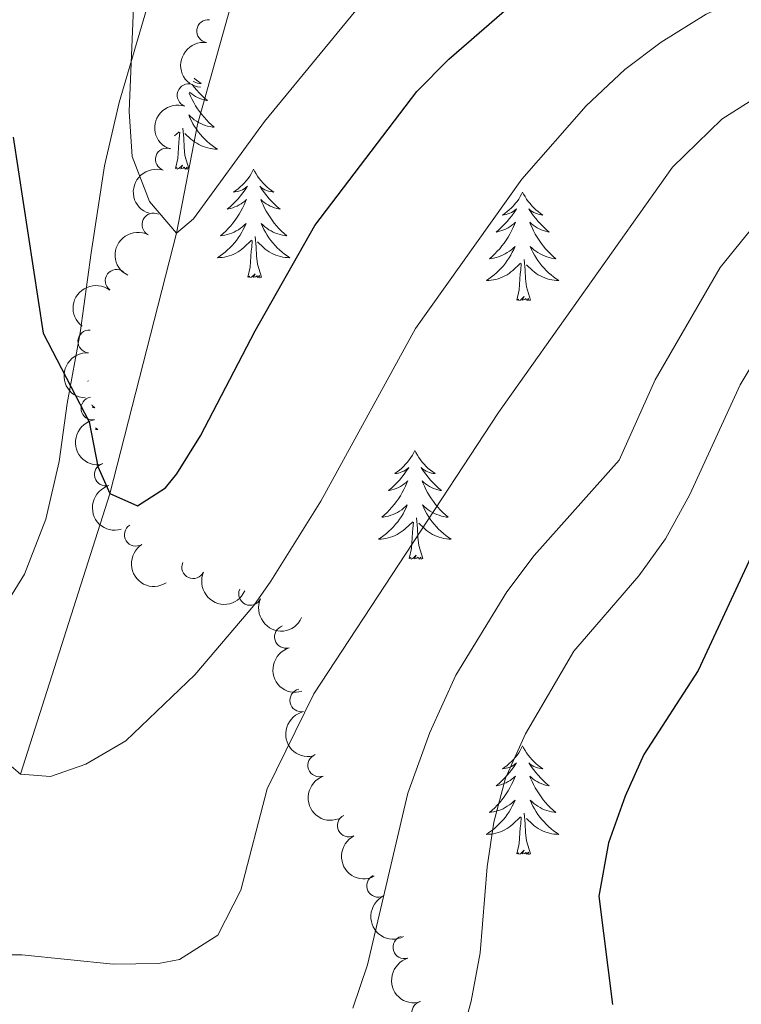
# Model space of a CAD drawing. Units: metres. Extents: x 635459 to 639971, y 653207 to 656263.
# Drawn here: x 636566 to 636645, y 654119 to 654227 of the extents above; entities that cross this region are included whole.
import ezdxf

# ---------------------------------------------------------------- set-up
doc = ezdxf.new("R2010")
doc.units = ezdxf.units.M
doc.header["$MEASUREMENT"] = 0
doc.linetypes.add('DGN Style 3', pattern=[78.21618, 55.8687, -22.34748])
for name, color, linetype, lineweight in [('Carátula', 7, 'Continuous', 5), ('Elementos auxiliares', 7, 'Continuous', 5), ('Entidades rústicas y varios', 7, 'Continuous', 5), ('Hidrografía', 7, 'Continuous', 5), ('Relieve y altimetría', 7, 'Continuous', 5), ('Viales y ferrocarril', 7, 'Continuous', 5)]:
    doc.layers.add(name, color=color, linetype=linetype, lineweight=lineweight)

msp = doc.modelspace()

# ---------------------------------------------------------------- linework, layer by layer
at = {"layer": 'Carátula', "color": 7, "linetype": 'Continuous', "lineweight": 5}
msp.add_3dface([(635516.408, 653207.1599999999), (639970.5590000001, 653293.858), (639912.76, 656263.307), (635458.608, 656176.608)], dxfattribs=at)
at = {"layer": 'Elementos auxiliares', "color": 250, "linetype": 'Continuous', "lineweight": 5}
msp.add_3dface([(636368.44, 653617.77), (636323.8999999999, 655930.8999999999), (639772.6300000001, 655998.0900000001), (639818.29, 653684.9199999999)], dxfattribs=at)
at = {"layer": 'Entidades rústicas y varios', "color": 92, "linetype": 'Continuous', "lineweight": 5, "flags": 128}
for points in [[(636585.0190000001, 654219.906), (636585.2490000001, 654219.612), (636585.517, 654219.2960000001), (636585.797, 654218.9909999999), (636586.0889999999, 654218.6969999999), (636586.392, 654218.4140000001), (636586.7050000001, 654218.1429999999), (636586.581, 654218.166), (636586.335, 654218.2239999999), (636586.0930000001, 654218.297), (636585.8570000001, 654218.385), (636585.6259999999, 654218.4880000001), (636585.4029999999, 654218.6059999999), (636585.1869999999, 654218.737), (636584.98, 654218.882), (636584.783, 654219.0390000001), (636584.7309999999, 654219.0860000001)], [(636585.26, 654220.5959999999), (636585.273, 654220.584), (636585.513, 654220.381), (636585.764, 654220.19), (636586.024, 654220.0120000001), (636585.825, 654220.0349999999), (636585.622, 654220.0730000001), (636585.423, 654220.128), (636585.2280000001, 654220.1969999999), (636585.135, 654220.2390000001)], [(636584.6910000001, 654218.9709999999), (636584.8400000001, 654218.6259999999), (636585.0109999999, 654218.2720000001), (636585.196, 654217.925), (636585.396, 654217.585), (636585.608, 654217.254), (636585.835, 654216.932), (636586.074, 654216.6200000001), (636586.325, 654216.317), (636586.5889999999, 654216.0249999999), (636586.8640000001, 654215.744), (636587.1510000001, 654215.4739999999), (636587.4480000001, 654215.216), (636587.2520000001, 654215.2409999999), (636586.9850000001, 654215.288), (636586.7220000001, 654215.351), (636586.463, 654215.4299999999), (636586.2080000001, 654215.524), (636585.96, 654215.632), (636585.719, 654215.7550000001), (636585.4850000001, 654215.8929999999), (636585.26, 654216.0430000001), (636585.044, 654216.2069999999), (636584.838, 654216.3829999999), (636584.6429999999, 654216.571), (636584.784, 654216.244), (636584.939, 654215.923), (636585.108, 654215.6089999999), (636585.291, 654215.304), (636585.4880000001, 654215.007), (636585.6980000001, 654214.719), (636585.9210000001, 654214.4410000001), (636586.156, 654214.173), (636586.402, 654213.915), (636586.6599999999, 654213.6699999999), (636586.929, 654213.436), (636587.2080000001, 654213.2139999999), (636587.497, 654213.0050000001), (636587.787, 654212.814), (636587.5220000001, 654212.8230000001), (636587.2590000001, 654212.848), (636586.997, 654212.889), (636586.7380000001, 654212.946), (636586.483, 654213.0179999999), (636586.233, 654213.105), (636585.9890000001, 654213.2080000001), (636585.7509999999, 654213.324), (636585.521, 654213.4550000001), (636585.2990000001, 654213.6000000001), (636585.0860000001, 654213.7579999999), (636584.8829999999, 654213.9280000001), (636584.2250000001, 654214.548)], [(636583.102, 654214.277), (636583.5789999999, 654214.727)], [(636583.1880000001, 654210.6780000001), (636583.433, 654211.7960000001), (636583.5460000001, 654213.538), (636583.594, 654213.9709999999), (636583.6570000001, 654214.6939999999)], [(636584.658, 654210.6780000001), (636584.229, 654212.118), (636584.138, 654213.0220000001), (636584.092, 654213.9709999999), (636583.99, 654215.135)], [(636584.658, 654210.6780000001), (636584.4839999999, 654210.6100000001), (636584.4650000001, 654210.8489999999), (636584.2749999999, 654210.6270000001), (636584.1540000001, 654210.8300000001), (636584.033, 654210.7220000001), (636583.763, 654210.6680000001), (636583.959, 654211.061), (636583.574, 654210.6810000001), (636583.3859999999, 654210.6270000001), (636583.345, 654210.7890000001), (636583.1880000001, 654210.6780000001)], [(636591.767, 654210.6100000001), (636591.656, 654210.3910000001), (636591.5009999999, 654210.1159999999), (636591.3330000001, 654209.8500000001), (636591.1510000001, 654209.5930000001), (636590.9569999999, 654209.345), (636590.75, 654209.1070000001), (636590.531, 654208.881), (636590.301, 654208.665), (636590.061, 654208.462), (636589.81, 654208.271), (636589.55, 654208.0930000001), (636589.7490000001, 654208.1159999999), (636589.952, 654208.1540000001), (636590.1510000001, 654208.209), (636590.3459999999, 654208.2779999999), (636590.5349999999, 654208.3630000001), (636590.716, 654208.462), (636590.8899999999, 654208.574), (636591.095, 654208.7649999999), (636591.054, 654208.7), (636590.824, 654208.355), (636590.581, 654208.0190000001), (636590.325, 654207.693), (636590.057, 654207.3770000001), (636589.777, 654207.0719999999), (636589.4850000001, 654206.7779999999), (636589.182, 654206.4950000001), (636588.869, 654206.2239999999), (636588.993, 654206.247), (636589.2390000001, 654206.3049999999), (636589.4809999999, 654206.378), (636589.717, 654206.466), (636589.9480000001, 654206.5689999999), (636590.1710000001, 654206.6869999999), (636590.3870000001, 654206.818), (636590.594, 654206.963), (636590.791, 654207.1200000001), (636590.9780000001, 654207.29), (636590.8899999999, 654207.068), (636590.7339999999, 654206.7069999999), (636590.5630000001, 654206.3530000001), (636590.378, 654206.006), (636590.1780000001, 654205.666), (636589.966, 654205.335), (636589.7390000001, 654205.013), (636589.5, 654204.7010000001), (636589.2490000001, 654204.398), (636588.9850000001, 654204.1059999999), (636588.71, 654203.825), (636588.423, 654203.5549999999), (636588.1259999999, 654203.297), (636588.3219999999, 654203.3219999999), (636588.5889999999, 654203.369), (636588.852, 654203.432), (636589.111, 654203.5109999999), (636589.3659999999, 654203.605), (636589.6140000001, 654203.713), (636589.855, 654203.8360000001), (636590.0889999999, 654203.9739999999), (636590.314, 654204.1240000001), (636590.53, 654204.288), (636590.736, 654204.4639999999), (636590.9310000001, 654204.652), (636590.79, 654204.325), (636590.635, 654204.004), (636590.466, 654203.69), (636590.283, 654203.385), (636590.0860000001, 654203.088), (636589.8759999999, 654202.8), (636589.6529999999, 654202.5220000001), (636589.4180000001, 654202.254), (636589.172, 654201.996), (636588.9140000001, 654201.7509999999), (636588.645, 654201.517), (636588.3659999999, 654201.2949999999), (636588.077, 654201.0860000001), (636587.787, 654200.895), (636588.0519999999, 654200.9040000001), (636588.315, 654200.929), (636588.577, 654200.97), (636588.8360000001, 654201.027), (636589.091, 654201.0989999999), (636589.341, 654201.186), (636589.585, 654201.2890000001), (636589.8230000001, 654201.405), (636590.0530000001, 654201.5360000001), (636590.2749999999, 654201.6810000001), (636590.4880000001, 654201.8389999999), (636590.6910000001, 654202.0090000001), (636591.5390000001, 654202.808)], [(636591.767, 654210.6100000001), (636591.878, 654210.3910000001), (636592.033, 654210.1159999999), (636592.2010000001, 654209.8500000001), (636592.3829999999, 654209.5930000001), (636592.577, 654209.345), (636592.784, 654209.1070000001), (636593.003, 654208.881), (636593.233, 654208.665), (636593.473, 654208.462), (636593.7239999999, 654208.271), (636593.9839999999, 654208.0930000001), (636593.7849999999, 654208.1159999999), (636593.5819999999, 654208.1540000001), (636593.3829999999, 654208.209), (636593.1880000001, 654208.2779999999), (636592.9990000001, 654208.3630000001), (636592.818, 654208.462), (636592.6440000001, 654208.574), (636592.439, 654208.7649999999), (636592.48, 654208.7), (636592.71, 654208.355), (636592.953, 654208.0190000001), (636593.209, 654207.693), (636593.477, 654207.3770000001), (636593.757, 654207.0719999999), (636594.0490000001, 654206.7779999999), (636594.352, 654206.4950000001), (636594.665, 654206.2239999999), (636594.541, 654206.247), (636594.2949999999, 654206.3049999999), (636594.0530000001, 654206.378), (636593.817, 654206.466), (636593.5860000001, 654206.5689999999), (636593.3630000001, 654206.6869999999), (636593.1470000001, 654206.818), (636592.94, 654206.963), (636592.743, 654207.1200000001), (636592.5560000001, 654207.29), (636592.6440000001, 654207.068), (636592.8, 654206.7069999999), (636592.9709999999, 654206.3530000001), (636593.156, 654206.006), (636593.3559999999, 654205.666), (636593.568, 654205.335), (636593.7949999999, 654205.013), (636594.034, 654204.7010000001), (636594.2849999999, 654204.398), (636594.5490000001, 654204.1059999999), (636594.824, 654203.825), (636595.111, 654203.5549999999), (636595.408, 654203.297), (636595.212, 654203.3219999999), (636594.9450000001, 654203.369), (636594.682, 654203.432), (636594.423, 654203.5109999999), (636594.1680000001, 654203.605), (636593.9199999999, 654203.713), (636593.679, 654203.8360000001), (636593.4450000001, 654203.9739999999), (636593.22, 654204.1240000001), (636593.004, 654204.288), (636592.798, 654204.4639999999), (636592.6030000001, 654204.652), (636592.744, 654204.325), (636592.899, 654204.004), (636593.068, 654203.69), (636593.2509999999, 654203.385), (636593.4480000001, 654203.088), (636593.658, 654202.8), (636593.881, 654202.5220000001), (636594.1159999999, 654202.254), (636594.362, 654201.996), (636594.6200000001, 654201.7509999999), (636594.889, 654201.517), (636595.1680000001, 654201.2949999999), (636595.4569999999, 654201.0860000001), (636595.747, 654200.895), (636595.4820000001, 654200.9040000001), (636595.219, 654200.929), (636594.9569999999, 654200.97), (636594.6980000001, 654201.027), (636594.443, 654201.0989999999), (636594.193, 654201.186), (636593.949, 654201.2890000001), (636593.7110000001, 654201.405), (636593.4809999999, 654201.5360000001), (636593.2590000001, 654201.6810000001), (636593.0460000001, 654201.8389999999), (636592.8430000001, 654202.0090000001), (636592.185, 654202.629)], [(636621.2820000001, 654208.102), (636621.1710000001, 654207.8829999999), (636621.0160000001, 654207.608), (636620.848, 654207.342), (636620.666, 654207.085), (636620.4720000001, 654206.837), (636620.2649999999, 654206.5989999999), (636620.0460000001, 654206.3729999999), (636619.8160000001, 654206.1570000001), (636619.5760000001, 654205.9539999999), (636619.325, 654205.763), (636619.065, 654205.585), (636619.264, 654205.608), (636619.467, 654205.646), (636619.666, 654205.7010000001), (636619.861, 654205.77), (636620.05, 654205.855), (636620.2309999999, 654205.9539999999), (636620.405, 654206.0660000001), (636620.6100000001, 654206.257), (636620.5689999999, 654206.192), (636620.3389999999, 654205.8470000001), (636620.0959999999, 654205.5109999999), (636619.8400000001, 654205.185), (636619.5719999999, 654204.869), (636619.2919999999, 654204.564), (636619, 654204.27), (636618.6969999999, 654203.987), (636618.3840000001, 654203.716), (636618.5079999999, 654203.7390000001), (636618.754, 654203.797), (636618.996, 654203.8700000001), (636619.2320000001, 654203.9580000001), (636619.463, 654204.061), (636619.686, 654204.179), (636619.902, 654204.31), (636620.1089999999, 654204.4550000001), (636620.3060000001, 654204.612), (636620.493, 654204.7820000001), (636620.405, 654204.56), (636620.2490000001, 654204.199), (636620.078, 654203.845), (636619.8929999999, 654203.4979999999), (636619.693, 654203.158), (636619.4809999999, 654202.827), (636619.254, 654202.5050000001), (636619.0149999999, 654202.193), (636618.764, 654201.8899999999), (636618.5, 654201.598), (636618.2250000001, 654201.317), (636617.9380000001, 654201.047), (636617.6410000001, 654200.7890000001), (636617.837, 654200.814), (636618.104, 654200.861), (636618.3670000001, 654200.9240000001), (636618.6259999999, 654201.003), (636618.881, 654201.0970000001), (636619.129, 654201.2050000001), (636619.3700000001, 654201.328), (636619.604, 654201.466), (636619.8289999999, 654201.6159999999), (636620.0449999999, 654201.78), (636620.2509999999, 654201.956), (636620.446, 654202.1440000001), (636620.3049999999, 654201.817), (636620.1499999999, 654201.496), (636619.9809999999, 654201.182), (636619.798, 654200.8770000001), (636619.601, 654200.5800000001), (636619.3910000001, 654200.2919999999), (636619.1680000001, 654200.014), (636618.933, 654199.746), (636618.6869999999, 654199.4880000001), (636618.429, 654199.243), (636618.1599999999, 654199.0090000001), (636617.881, 654198.787), (636617.592, 654198.578), (636617.3019999999, 654198.3870000001), (636617.567, 654198.396), (636617.8300000001, 654198.4210000001), (636618.092, 654198.462), (636618.351, 654198.5190000001), (636618.6059999999, 654198.591), (636618.8559999999, 654198.6780000001), (636619.1000000001, 654198.781), (636619.338, 654198.8970000001), (636619.568, 654199.0279999999), (636619.79, 654199.173), (636620.003, 654199.331), (636620.206, 654199.5009999999), (636621.054, 654200.3)], [(636621.2820000001, 654208.102), (636621.3929999999, 654207.8829999999), (636621.548, 654207.608), (636621.716, 654207.342), (636621.898, 654207.085), (636622.092, 654206.837), (636622.2990000001, 654206.5989999999), (636622.5179999999, 654206.3729999999), (636622.7479999999, 654206.1570000001), (636622.9880000001, 654205.9539999999), (636623.2390000001, 654205.763), (636623.4990000001, 654205.585), (636623.3, 654205.608), (636623.0970000001, 654205.646), (636622.898, 654205.7010000001), (636622.703, 654205.77), (636622.514, 654205.855), (636622.3330000001, 654205.9539999999), (636622.159, 654206.0660000001), (636621.9539999999, 654206.257), (636621.9950000001, 654206.192), (636622.2250000001, 654205.8470000001), (636622.4680000001, 654205.5109999999), (636622.7239999999, 654205.185), (636622.9920000001, 654204.869), (636623.2720000001, 654204.564), (636623.564, 654204.27), (636623.8670000001, 654203.987), (636624.1799999999, 654203.716), (636624.0560000001, 654203.7390000001), (636623.81, 654203.797), (636623.568, 654203.8700000001), (636623.3319999999, 654203.9580000001), (636623.101, 654204.061), (636622.878, 654204.179), (636622.662, 654204.31), (636622.4550000001, 654204.4550000001), (636622.2579999999, 654204.612), (636622.071, 654204.7820000001), (636622.159, 654204.56), (636622.315, 654204.199), (636622.486, 654203.845), (636622.6710000001, 654203.4979999999), (636622.871, 654203.158), (636623.0830000001, 654202.827), (636623.31, 654202.5050000001), (636623.5490000001, 654202.193), (636623.8, 654201.8899999999), (636624.064, 654201.598), (636624.3389999999, 654201.317), (636624.6259999999, 654201.047), (636624.923, 654200.7890000001), (636624.727, 654200.814), (636624.46, 654200.861), (636624.1969999999, 654200.9240000001), (636623.9380000001, 654201.003), (636623.683, 654201.0970000001), (636623.435, 654201.2050000001), (636623.1939999999, 654201.328), (636622.96, 654201.466), (636622.7350000001, 654201.6159999999), (636622.5190000001, 654201.78), (636622.3130000001, 654201.956), (636622.118, 654202.1440000001), (636622.2590000001, 654201.817), (636622.4140000001, 654201.496), (636622.5830000001, 654201.182), (636622.7660000001, 654200.8770000001), (636622.963, 654200.5800000001), (636623.173, 654200.2919999999), (636623.396, 654200.014), (636623.631, 654199.746), (636623.8770000001, 654199.4880000001), (636624.135, 654199.243), (636624.4040000001, 654199.0090000001), (636624.683, 654198.787), (636624.9720000001, 654198.578), (636625.2620000001, 654198.3870000001), (636624.997, 654198.396), (636624.7339999999, 654198.4210000001), (636624.4720000001, 654198.462), (636624.213, 654198.5190000001), (636623.9580000001, 654198.591), (636623.7080000001, 654198.6780000001), (636623.4639999999, 654198.781), (636623.226, 654198.8970000001), (636622.996, 654199.0279999999), (636622.774, 654199.173), (636622.561, 654199.331), (636622.358, 654199.5009999999), (636621.7, 654200.121)], [(636591.148, 654198.7590000001), (636591.3929999999, 654199.8770000001), (636591.506, 654201.619), (636591.554, 654202.0519999999), (636591.6170000001, 654202.7749999999)], [(636592.618, 654198.7590000001), (636592.189, 654200.199), (636592.098, 654201.1030000001), (636592.0519999999, 654202.0519999999), (636591.95, 654203.216)], [(636620.663, 654196.2509999999), (636620.908, 654197.369), (636621.021, 654199.111), (636621.0689999999, 654199.544), (636621.132, 654200.267)], [(636622.1329999999, 654196.2509999999), (636621.7039999999, 654197.6910000001), (636621.6130000001, 654198.595), (636621.567, 654199.544), (636621.4650000001, 654200.7080000001)], [(636592.618, 654198.7590000001), (636592.4439999999, 654198.6910000001), (636592.425, 654198.9299999999), (636592.2350000001, 654198.7080000001), (636592.1140000001, 654198.9110000001), (636591.993, 654198.8030000001), (636591.723, 654198.7490000001), (636591.919, 654199.142), (636591.534, 654198.7620000001), (636591.3459999999, 654198.7080000001), (636591.3049999999, 654198.8700000001), (636591.148, 654198.7590000001)], [(636622.1329999999, 654196.2509999999), (636621.959, 654196.183), (636621.94, 654196.422), (636621.75, 654196.2), (636621.629, 654196.4029999999), (636621.5079999999, 654196.2949999999), (636621.2380000001, 654196.2409999999), (636621.4340000001, 654196.6340000001), (636621.0490000001, 654196.254), (636620.861, 654196.2), (636620.8200000001, 654196.362), (636620.663, 654196.2509999999)], [(636573.5700000001, 654187.3800000001), (636573.5970000001, 654187.3559999999), (636573.5730000001, 654187.3600000001)], [(636573.9979999999, 654184.729), (636574.0430000001, 654184.6869999999), (636574.3400000001, 654184.429), (636574.1440000001, 654184.4539999999), (636574.04, 654184.4720000001)], [(636574.406, 654182.2069999999), (636574.679, 654182.027), (636574.4340000001, 654182.0349999999)], [(636609.4650000001, 654179.717), (636609.354, 654179.4979999999), (636609.199, 654179.223), (636609.031, 654178.9569999999), (636608.8489999999, 654178.7), (636608.655, 654178.452), (636608.4480000001, 654178.2139999999), (636608.229, 654177.9880000001), (636607.9990000001, 654177.7720000001), (636607.7590000001, 654177.5689999999), (636607.5079999999, 654177.378), (636607.2479999999, 654177.2), (636607.4469999999, 654177.223), (636607.6499999999, 654177.2609999999), (636607.8489999999, 654177.3160000001), (636608.044, 654177.385), (636608.233, 654177.47), (636608.4140000001, 654177.5689999999), (636608.588, 654177.6810000001), (636608.7930000001, 654177.872), (636608.7520000001, 654177.807), (636608.5220000001, 654177.462), (636608.2790000001, 654177.1259999999), (636608.023, 654176.8), (636607.7550000001, 654176.4839999999), (636607.4750000001, 654176.179), (636607.183, 654175.885), (636606.8800000001, 654175.602), (636606.567, 654175.331), (636606.6910000001, 654175.354), (636606.9369999999, 654175.412), (636607.179, 654175.4850000001), (636607.415, 654175.5730000001), (636607.646, 654175.676), (636607.869, 654175.794), (636608.085, 654175.925), (636608.2919999999, 654176.0700000001), (636608.4890000001, 654176.227), (636608.676, 654176.3970000001), (636608.588, 654176.175), (636608.432, 654175.814), (636608.2609999999, 654175.46), (636608.0760000001, 654175.1130000001), (636607.8759999999, 654174.773), (636607.6640000001, 654174.442), (636607.4369999999, 654174.1200000001), (636607.1980000001, 654173.808), (636606.9469999999, 654173.5050000001), (636606.683, 654173.213), (636606.408, 654172.932), (636606.121, 654172.662), (636605.824, 654172.4040000001), (636606.02, 654172.429), (636606.287, 654172.476), (636606.55, 654172.5390000001), (636606.8090000001, 654172.618), (636607.064, 654172.712), (636607.3119999999, 654172.8200000001), (636607.5530000001, 654172.943), (636607.787, 654173.081), (636608.0120000001, 654173.2309999999), (636608.2280000001, 654173.395), (636608.4340000001, 654173.571), (636608.629, 654173.7590000001), (636608.4880000001, 654173.432), (636608.3330000001, 654173.111), (636608.1640000001, 654172.797), (636607.9809999999, 654172.4920000001), (636607.784, 654172.1950000001), (636607.574, 654171.9070000001), (636607.351, 654171.629), (636607.1159999999, 654171.361), (636606.8700000001, 654171.1030000001), (636606.612, 654170.858), (636606.3430000001, 654170.6240000001), (636606.064, 654170.402), (636605.7749999999, 654170.193), (636605.4850000001, 654170.0020000001), (636605.75, 654170.0109999999), (636606.013, 654170.0360000001), (636606.2749999999, 654170.077), (636606.534, 654170.1340000001), (636606.7890000001, 654170.206), (636607.0390000001, 654170.2930000001), (636607.283, 654170.396), (636607.521, 654170.5120000001), (636607.7509999999, 654170.6429999999), (636607.973, 654170.788), (636608.186, 654170.946), (636608.389, 654171.1159999999), (636609.237, 654171.915)], [(636609.4650000001, 654179.717), (636609.5760000001, 654179.4979999999), (636609.7309999999, 654179.223), (636609.899, 654178.9569999999), (636610.081, 654178.7), (636610.2749999999, 654178.452), (636610.4820000001, 654178.2139999999), (636610.7010000001, 654177.9880000001), (636610.9310000001, 654177.7720000001), (636611.1710000001, 654177.5689999999), (636611.422, 654177.378), (636611.682, 654177.2), (636611.483, 654177.223), (636611.28, 654177.2609999999), (636611.081, 654177.3160000001), (636610.8859999999, 654177.385), (636610.6969999999, 654177.47), (636610.5160000001, 654177.5689999999), (636610.342, 654177.6810000001), (636610.1370000001, 654177.872), (636610.1780000001, 654177.807), (636610.408, 654177.462), (636610.6510000001, 654177.1259999999), (636610.9070000001, 654176.8), (636611.175, 654176.4839999999), (636611.4550000001, 654176.179), (636611.747, 654175.885), (636612.05, 654175.602), (636612.3630000001, 654175.331), (636612.2390000001, 654175.354), (636611.993, 654175.412), (636611.7509999999, 654175.4850000001), (636611.5149999999, 654175.5730000001), (636611.284, 654175.676), (636611.061, 654175.794), (636610.845, 654175.925), (636610.638, 654176.0700000001), (636610.4410000001, 654176.227), (636610.254, 654176.3970000001), (636610.342, 654176.175), (636610.4979999999, 654175.814), (636610.669, 654175.46), (636610.854, 654175.1130000001), (636611.054, 654174.773), (636611.2660000001, 654174.442), (636611.493, 654174.1200000001), (636611.7320000001, 654173.808), (636611.983, 654173.5050000001), (636612.247, 654173.213), (636612.5220000001, 654172.932), (636612.8090000001, 654172.662), (636613.1059999999, 654172.4040000001), (636612.9099999999, 654172.429), (636612.6429999999, 654172.476), (636612.3800000001, 654172.5390000001), (636612.121, 654172.618), (636611.8659999999, 654172.712), (636611.618, 654172.8200000001), (636611.3770000001, 654172.943), (636611.1429999999, 654173.081), (636610.9180000001, 654173.2309999999), (636610.702, 654173.395), (636610.496, 654173.571), (636610.301, 654173.7590000001), (636610.442, 654173.432), (636610.5970000001, 654173.111), (636610.7660000001, 654172.797), (636610.949, 654172.4920000001), (636611.146, 654172.1950000001), (636611.3559999999, 654171.9070000001), (636611.5789999999, 654171.629), (636611.814, 654171.361), (636612.06, 654171.1030000001), (636612.318, 654170.858), (636612.587, 654170.6240000001), (636612.8659999999, 654170.402), (636613.155, 654170.193), (636613.4450000001, 654170.0020000001), (636613.1799999999, 654170.0109999999), (636612.9169999999, 654170.0360000001), (636612.655, 654170.077), (636612.396, 654170.1340000001), (636612.1410000001, 654170.206), (636611.8910000001, 654170.2930000001), (636611.6470000001, 654170.396), (636611.409, 654170.5120000001), (636611.179, 654170.6429999999), (636610.9569999999, 654170.788), (636610.744, 654170.946), (636610.541, 654171.1159999999), (636609.8829999999, 654171.736)], [(636610.3160000001, 654167.8659999999), (636609.8870000001, 654169.3060000001), (636609.7960000001, 654170.21), (636609.75, 654171.159), (636609.648, 654172.3230000001)], [(636608.8459999999, 654167.8659999999), (636609.091, 654168.9839999999), (636609.2039999999, 654170.726), (636609.2520000001, 654171.159), (636609.315, 654171.882)], [(636610.3160000001, 654167.8659999999), (636610.142, 654167.798), (636610.1229999999, 654168.037), (636609.933, 654167.815), (636609.8119999999, 654168.0179999999), (636609.6910000001, 654167.9099999999), (636609.4210000001, 654167.8559999999), (636609.6170000001, 654168.2490000001), (636609.2320000001, 654167.869), (636609.044, 654167.815), (636609.003, 654167.977), (636608.8459999999, 654167.8659999999)], [(636621.2820000001, 654147.304), (636621.1710000001, 654147.085), (636621.0160000001, 654146.81), (636620.848, 654146.544), (636620.666, 654146.287), (636620.4720000001, 654146.0390000001), (636620.2649999999, 654145.801), (636620.0460000001, 654145.575), (636619.8160000001, 654145.3589999999), (636619.5760000001, 654145.156), (636619.325, 654144.9650000001), (636619.065, 654144.787), (636619.264, 654144.81), (636619.467, 654144.848), (636619.666, 654144.9029999999), (636619.861, 654144.9720000001), (636620.05, 654145.057), (636620.2309999999, 654145.156), (636620.405, 654145.2679999999), (636620.6100000001, 654145.459), (636620.5689999999, 654145.3940000001), (636620.3389999999, 654145.0490000001), (636620.0959999999, 654144.713), (636619.8400000001, 654144.3870000001), (636619.5719999999, 654144.071), (636619.2919999999, 654143.7660000001), (636619, 654143.4720000001), (636618.6969999999, 654143.189), (636618.3840000001, 654142.9180000001), (636618.5079999999, 654142.9410000001), (636618.754, 654142.9990000001), (636618.996, 654143.0719999999), (636619.2320000001, 654143.1599999999), (636619.463, 654143.263), (636619.686, 654143.381), (636619.902, 654143.5120000001), (636620.1089999999, 654143.6570000001), (636620.3060000001, 654143.814), (636620.493, 654143.9839999999), (636620.405, 654143.7620000001), (636620.2490000001, 654143.4010000001), (636620.078, 654143.047), (636619.8929999999, 654142.7), (636619.693, 654142.3600000001), (636619.4809999999, 654142.0290000001), (636619.254, 654141.7069999999), (636619.0149999999, 654141.395), (636618.764, 654141.092), (636618.5, 654140.8), (636618.2250000001, 654140.5190000001), (636617.9380000001, 654140.2490000001), (636617.6410000001, 654139.9909999999), (636617.837, 654140.0160000001), (636618.104, 654140.0630000001), (636618.3670000001, 654140.1259999999), (636618.6259999999, 654140.2050000001), (636618.881, 654140.2990000001), (636619.129, 654140.4070000001), (636619.3700000001, 654140.53), (636619.604, 654140.6680000001), (636619.8289999999, 654140.818), (636620.0449999999, 654140.9820000001), (636620.2509999999, 654141.158), (636620.446, 654141.3459999999), (636620.3049999999, 654141.0190000001), (636620.1499999999, 654140.6980000001), (636619.9809999999, 654140.3840000001), (636619.798, 654140.0789999999), (636619.601, 654139.7820000001), (636619.3910000001, 654139.494), (636619.1680000001, 654139.216), (636618.933, 654138.9480000001), (636618.6869999999, 654138.69), (636618.429, 654138.4450000001), (636618.1599999999, 654138.2110000001), (636617.881, 654137.9890000001), (636617.592, 654137.78), (636617.3019999999, 654137.5889999999), (636617.567, 654137.598), (636617.8300000001, 654137.6229999999), (636618.092, 654137.6640000001), (636618.351, 654137.7209999999), (636618.6059999999, 654137.7930000001), (636618.8559999999, 654137.8800000001), (636619.1000000001, 654137.983), (636619.338, 654138.0989999999), (636619.568, 654138.23), (636619.79, 654138.375), (636620.003, 654138.533), (636620.206, 654138.703), (636621.054, 654139.5020000001)], [(636621.2820000001, 654147.304), (636621.3929999999, 654147.085), (636621.548, 654146.81), (636621.716, 654146.544), (636621.898, 654146.287), (636622.092, 654146.0390000001), (636622.2990000001, 654145.801), (636622.5179999999, 654145.575), (636622.7479999999, 654145.3589999999), (636622.9880000001, 654145.156), (636623.2390000001, 654144.9650000001), (636623.4990000001, 654144.787), (636623.3, 654144.81), (636623.0970000001, 654144.848), (636622.898, 654144.9029999999), (636622.703, 654144.9720000001), (636622.514, 654145.057), (636622.3330000001, 654145.156), (636622.159, 654145.2679999999), (636621.9539999999, 654145.459), (636621.9950000001, 654145.3940000001), (636622.2250000001, 654145.0490000001), (636622.4680000001, 654144.713), (636622.7239999999, 654144.3870000001), (636622.9920000001, 654144.071), (636623.2720000001, 654143.7660000001), (636623.564, 654143.4720000001), (636623.8670000001, 654143.189), (636624.1799999999, 654142.9180000001), (636624.0560000001, 654142.9410000001), (636623.81, 654142.9990000001), (636623.568, 654143.0719999999), (636623.3319999999, 654143.1599999999), (636623.101, 654143.263), (636622.878, 654143.381), (636622.662, 654143.5120000001), (636622.4550000001, 654143.6570000001), (636622.2579999999, 654143.814), (636622.071, 654143.9839999999), (636622.159, 654143.7620000001), (636622.315, 654143.4010000001), (636622.486, 654143.047), (636622.6710000001, 654142.7), (636622.871, 654142.3600000001), (636623.0830000001, 654142.0290000001), (636623.31, 654141.7069999999), (636623.5490000001, 654141.395), (636623.8, 654141.092), (636624.064, 654140.8), (636624.3389999999, 654140.5190000001), (636624.6259999999, 654140.2490000001), (636624.923, 654139.9909999999), (636624.727, 654140.0160000001), (636624.46, 654140.0630000001), (636624.1969999999, 654140.1259999999), (636623.9380000001, 654140.2050000001), (636623.683, 654140.2990000001), (636623.435, 654140.4070000001), (636623.1939999999, 654140.53), (636622.96, 654140.6680000001), (636622.7350000001, 654140.818), (636622.5190000001, 654140.9820000001), (636622.3130000001, 654141.158), (636622.118, 654141.3459999999), (636622.2590000001, 654141.0190000001), (636622.4140000001, 654140.6980000001), (636622.5830000001, 654140.3840000001), (636622.7660000001, 654140.0789999999), (636622.963, 654139.7820000001), (636623.173, 654139.494), (636623.396, 654139.216), (636623.631, 654138.9480000001), (636623.8770000001, 654138.69), (636624.135, 654138.4450000001), (636624.4040000001, 654138.2110000001), (636624.683, 654137.9890000001), (636624.9720000001, 654137.78), (636625.2620000001, 654137.5889999999), (636624.997, 654137.598), (636624.7339999999, 654137.6229999999), (636624.4720000001, 654137.6640000001), (636624.213, 654137.7209999999), (636623.9580000001, 654137.7930000001), (636623.7080000001, 654137.8800000001), (636623.4639999999, 654137.983), (636623.226, 654138.0989999999), (636622.996, 654138.23), (636622.774, 654138.375), (636622.561, 654138.533), (636622.358, 654138.703), (636621.7, 654139.3230000001)], [(636622.1329999999, 654135.453), (636621.7039999999, 654136.8929999999), (636621.6130000001, 654137.797), (636621.567, 654138.746), (636621.4650000001, 654139.9099999999)], [(636620.663, 654135.453), (636620.908, 654136.571), (636621.021, 654138.3130000001), (636621.0689999999, 654138.746), (636621.132, 654139.469)], [(636622.1329999999, 654135.453), (636621.959, 654135.385), (636621.94, 654135.6240000001), (636621.75, 654135.402), (636621.629, 654135.605), (636621.5079999999, 654135.497), (636621.2380000001, 654135.443), (636621.4340000001, 654135.8360000001), (636621.0490000001, 654135.456), (636620.861, 654135.402), (636620.8200000001, 654135.564), (636620.663, 654135.453)]]:
    msp.add_lwpolyline(points, dxfattribs=at)
at = {"layer": 'Entidades rústicas y varios', "color": 92, "linetype": 'Continuous', "lineweight": 5}
for centre, radius, start, end in [((636586.7711332568, 654225.7727662609, 468.9741820307534), 1.250091938746999, 82.62291134274614, 261.8364657617416), ((636584.6284567986, 654218.7332227223, 470.3185730804286), 1.250091938746998, 71.65698746372468, 250.8705418827201), ((636582.2473608337, 654211.6932401352, 471.3112401699186), 1.250091938746998, 72.25831382358881, 251.4718682425843), ((636580.7683972882, 654204.5444600154, 472.2604927545269), 1.250091938746998, 63.51275407091113, 242.7263084899066), ((636576.737165601, 654198.3541402421, 473.3124344687075), 1.250091938746998, 53.22039426203397, 232.4339486810294), ((636573.7405324415, 654191.7084751113, 473.9329013826523), 1.250091938746999, 86.16561373410768, 265.3791681531031), ((636574.0791664682, 654184.3513212162, 474.983768697862), 1.250091938746999, 100.1507625605526, 279.364316979548), ((636575.5552034599, 654177.0987037749, 476.105310952207), 1.250091938746998, 106.052093042698, 285.2656474616934), ((636578.8425183913, 654170.4897352573, 477.0183523048292), 1.250091938746999, 122.6181048014818, 301.8316592204773), ((636585.127914588, 654166.9177847202, 478.7688481608094), 1.250091938746998, 155.8077431245877, 335.0212975435831), ((636591.3757824064, 654163.9832977345, 481.7019239960631), 1.250091938746998, 155.8077431245877, 335.0212975435831), ((636595.3110885732, 654159.275862373, 485.5318334353226), 1.250091938746998, 106.7888401841148, 286.0023946031102), ((636596.9923169222, 654152.2972237256, 487.5526746885702), 1.250091938746998, 102.5148688463874, 281.7284232653828), ((636598.96594314, 654145.1660614659, 488.645811029308), 1.250091938746998, 110.2446238050099, 289.4581782240053), ((636602.2138841539, 654138.5615494486, 490.0848041758919), 1.250091938746999, 116.9150028503852, 296.1285572693807), ((636605.4324949088, 654131.9474371974, 491.5490664248165), 1.250091938746999, 116.9150028503852, 296.1285572693807), ((636608.3140864319, 654125.1898079647, 492.9537585809879), 1.250091938746998, 107.0523704309041, 286.2659248498995), ((636610.3844464971, 654118.0469218541, 493.9219292935155), 1.250091938746998, 107.49873288249, 286.7122873014854)]:
    msp.add_arc(centre, radius, start, end, dxfattribs=at)
at = {"layer": 'Entidades rústicas y varios', "color": 92, "linetype": 'Continuous', "lineweight": 5, "extrusion": (0.136852249044927, -0.1798404952933113, 0.9741297953476231)}
msp.add_arc((902767.4812602684, 131737.604860627, -30080.92483271768), 2.516055640060343, 45.36446333574664, 225.9090503451193, dxfattribs=at)
at = {"layer": 'Entidades rústicas y varios', "color": 92, "linetype": 'Continuous', "lineweight": 5, "extrusion": (0.1001432093912877, -0.2025894356298248, 0.974129795347623)}
msp.add_arc((860573.1541403139, 296616.0134752333, -68329.83575446639), 2.516055640060343, 45.36446333574664, 225.9090503451193, dxfattribs=at)
at = {"layer": 'Entidades rústicas y varios', "color": 92, "linetype": 'Continuous', "lineweight": 5, "extrusion": (0.102263856562049, -0.2015272821656039, 0.974129795347623)}
msp.add_arc((863714.9705800145, 287796.8086790564, -66282.84143423877), 2.516055640060342, 45.36446333574662, 225.9090503451192, dxfattribs=at)
at = {"layer": 'Entidades rústicas y varios', "color": 92, "linetype": 'Continuous', "lineweight": 5, "extrusion": (0.07043328853199902, -0.2147330754275326, 0.9741297953476231)}
msp.add_arc((808764.6697838509, 412374.0110423072, -95182.64472954493), 2.516055640060342, 45.36446333574664, 225.9090503451193, dxfattribs=at)
at = {"layer": 'Entidades rústicas y varios', "color": 92, "linetype": 'Continuous', "lineweight": 5, "extrusion": (0.03093336072293267, -0.2238621652052512, 0.9741297953476229)}
msp.add_arc((720128.9356356356, 546499.875420598, -126297.5453386342), 2.516055640060343, 45.36446333574663, 225.9090503451192, dxfattribs=at)
at = {"layer": 'Entidades rústicas y varios', "color": 92, "linetype": 'Continuous', "lineweight": 5, "extrusion": (0.1477035085578054, -0.1710403910651298, 0.974129795347623)}
msp.add_arc((909360.1998052899, 77129.14921016368, -17407.1694470917), 2.516055640060341, 45.36446333574667, 225.9090503451193, dxfattribs=at)
at = {"layer": 'Entidades rústicas y varios', "color": 92, "linetype": 'Continuous', "lineweight": 5, "extrusion": (0.1846607374410549, -0.1302749164794361, 0.9741297953476229)}
msp.add_arc((901508.3555793692, -139238.8289509838, 32789.31211502655), 2.516055640060342, 45.36446333574662, 225.9090503451192, dxfattribs=at)
at = {"layer": 'Entidades rústicas y varios', "color": 92, "linetype": 'Continuous', "lineweight": 5, "extrusion": (0.1970764131817502, -0.1105985044357033, 0.9741297953476231)}
msp.add_arc((882017.9632729164, -228796.3593982168, 53566.99586449248), 2.516055640060342, 45.36446333574666, 225.9090503451193, dxfattribs=at)
at = {"layer": 'Entidades rústicas y varios', "color": 92, "linetype": 'Continuous', "lineweight": 5, "extrusion": (0.2204299686012273, -0.04981737406227051, 0.974129795347623)}
msp.add_arc((778403.6826229136, -464275.1266852426, 108196.8651802189), 2.516055640060342, 45.36446333574666, 225.9090503451193, dxfattribs=at)
at = {"layer": 'Entidades rústicas y varios', "color": 92, "linetype": 'Continuous', "lineweight": 5, "extrusion": (0.2117403791139633, 0.07897565237890311, 0.9741297953476229)}
for centre in [(390453.1901766586, -803607.1612916429, 186920.6075291845), (390448.2572923902, -803611.2019638101, 186924.5558986241)]:
    msp.add_arc(centre, 2.516055640060342, 45.36446333574664, 225.9090503451193, dxfattribs=at)
at = {"layer": 'Entidades rústicas y varios', "color": 92, "linetype": 'Continuous', "lineweight": 5, "extrusion": (0.1984822303318589, -0.1080552916727782, 0.9741297953476231)}
msp.add_arc((878917.3889023534, -239848.4014155756, 56140.64594485711), 2.516055640060342, 45.36446333574663, 225.9090503451192, dxfattribs=at)
at = {"layer": 'Entidades rústicas y varios', "color": 92, "linetype": 'Continuous', "lineweight": 5, "extrusion": (0.189877372041855, -0.1225468294264573, 0.9741297953476231)}
msp.add_arc((894826.0130318248, -175378.124545061, 41186.20266071711), 2.516055640060342, 45.36446333574665, 225.9090503451193, dxfattribs=at)
at = {"layer": 'Entidades rústicas y varios', "color": 92, "linetype": 'Continuous', "lineweight": 5, "extrusion": (0.2046346957007505, -0.09589464599996991, 0.974129795347623)}
msp.add_arc((862459.7274296837, -291029.5783050202, 68017.41010044306), 2.516055640060342, 45.36446333574664, 225.9090503451193, dxfattribs=at)
at = {"layer": 'Entidades rústicas y varios', "color": 92, "linetype": 'Continuous', "lineweight": 5, "extrusion": (0.2143883495903388, -0.07147571179029219, 0.9741297953476229)}
for centre in [(821900.5130303979, -386653.0977607125, 90202.6740033663), (821895.256425906, -386657.7790368942, 90205.26316587995)]:
    msp.add_arc(centre, 2.516055640060343, 45.36446333574667, 225.9090503451193, dxfattribs=at)
at = {"layer": 'Entidades rústicas y varios', "color": 92, "linetype": 'Continuous', "lineweight": 5, "extrusion": (0.1989771262494585, -0.107141238771564, 0.9741297953476229)}
msp.add_arc((877751.2705052994, -243809.0515898993, 57067.0997891), 2.516055640060343, 45.36446333574664, 225.9090503451193, dxfattribs=at)
at = {"layer": 'Hidrografía', "color": 142, "linetype": 'DGN Style 3', "lineweight": 15}
msp.add_polyline3d([(636566.193, 654144.213, 480), (636575.977, 654174.9920000001, 475), (636583.3030000001, 654203.588, 470), (636585.5970000001, 654215.523, 469.195), (636592.497, 654240.2790000001, 465), (636601.763, 654271.854, 460), (636623.0260000001, 654289.9010000001, 455), (636645.317, 654304.9410000001, 450), (636668.0290000001, 654316.774, 445), (636687.412, 654325.798, 440), (636693.631, 654331.3019999999, 438.591), (636700.0660000001, 654339.8870000001, 436.647), (636707.7679999999, 654350.298, 435), (636719.355, 654367.0190000001, 430), (636732.301, 654386.2350000001, 425), (636740.9750000001, 654400.9890000001, 422.049), (636747.402, 654412.212, 420), (636753.936, 654429.513, 417.753), (636755.8999999999, 654437.361, 417.25), (636757.3189999999, 654440.0819999999, 416.408)], dxfattribs=at)
at = {"layer": 'Relieve y altimetría', "color": 30, "linetype": 'Continuous', "lineweight": 5, "flags": 128}
for points, elevation in [([(636563.842, 654146.1610000001), (636566.193, 654144.2139999999), (636569.4750000001, 654143.929), (636573.351, 654145.2779999999), (636577.7490000001, 654147.8600000001), (636585.3030000001, 654155.087), (636591.798, 654162.7110000001), (636593.6410000001, 654165.3870000001), (636599.1399999999, 654174.155), (636609.521, 654193.108), (636621.2050000001, 654209.5260000001), (636628.2690000001, 654217.565), (636632.487, 654221.558), (636636.49, 654224.5519999999), (636641.4310000001, 654227.6240000001), (636650.682, 654231.837), (636656.0260000001, 654233.669), (636661.023, 654234.902), (636671.879, 654236.6140000001)], 480), ([(636578.5860000001, 654228.399), (636578.094, 654216.9550000001), (636578.4280000001, 654212.003), (636580.3389999999, 654207.054), (636583.3030000001, 654203.5889999999), (636585.1780000001, 654205.1610000001), (636592.946, 654215.8470000001), (636606.202, 654232.007)], 470), ([(636558.6240000001, 654124.3659999999), (636566.3459999999, 654124.379), (636576.355, 654123.3200000001), (636581.341, 654123.4010000001), (636583.638, 654123.8459999999), (636587.8570000001, 654126.5160000001), (636590.3570000001, 654131.4780000001), (636593.246, 654142.5760000001), (636598.3670000001, 654153.0260000001), (636618.621, 654183.898), (636637.7409999999, 654210.831), (636643.1529999999, 654216.1130000001), (636646.6399999999, 654218.3400000001)], 485), ([(636602.649, 654118.5179999999), (636604.25, 654123.257), (636608.7, 654142.104), (636611.0889999999, 654148.7820000001), (636613.939, 654155.0630000001), (636619.5419999999, 654164.2280000001), (636622.5660000001, 654168.209), (636631.8630000001, 654178.682), (636635.8230000001, 654187.483), (636642.952, 654199.8130000001), (636646.2660000001, 654203.8870000001)], 490), ([(636614.2679999999, 654114.3049999999), (636615.649, 654119.2720000001), (636616.628, 654124.584), (636617.398, 654134.0220000001), (636618.1100000001, 654138.939), (636619.406, 654143.7660000001), (636621.611, 654148.6089999999), (636626.898, 654157.689), (636634.047, 654165.9880000001), (636636.9610000001, 654170.05), (636639.618, 654174.896), (636645.163, 654186.942), (636650.7720000001, 654196.311)], 495)]:
    msp.add_lwpolyline(points, dxfattribs=dict(at, elevation=elevation))
at = {"layer": 'Relieve y altimetría', "color": 30, "linetype": 'Continuous', "lineweight": 25, "flags": 128}
for points, elevation in [([(636565.3759999999, 654214.115), (636568.669, 654192.6070000001), (636573.7280000001, 654182.8829999999), (636574.6810000001, 654177.963), (636575.977, 654174.993), (636579.041, 654173.672), (636582.0889999999, 654175.6370000001), (636583.331, 654177.159), (636585.9310000001, 654181.3459999999), (636591.9410000001, 654192.855), (636598.4880000001, 654204.423), (636609.658, 654219.1540000001), (636613.185, 654222.706), (636622.3300000001, 654230.676)], 475), ([(636654.5959999999, 654185.8189999999), (636640.533, 654155.5689999999), (636634.5800000001, 654146.3530000001), (636632.53, 654141.794), (636630.719, 654136.648), (636629.6610000001, 654130.7949999999), (636631.1429999999, 654118.912)], 500.0000000000001)]:
    msp.add_lwpolyline(points, dxfattribs=dict(at, elevation=elevation))
at = {"layer": 'Viales y ferrocarril', "color": 250, "linetype": 'DGN Style 3', "lineweight": 5}
msp.add_polyline3d([(636581.4169999999, 654232.9010000001, 468.656), (636576.997, 654217.9469999999, 470.601), (636575.416, 654210.997, 471.942), (636573.929, 654201.432, 472.947), (636572.7209999999, 654192.632, 474.422), (636571.2949999999, 654184.875, 475.529), (636570.4269999999, 654178.5179999999, 476.87), (636568.956, 654172.203, 478.144), (636566.6170000001, 654166.1710000001, 478.948), (636562.0789999999, 654158.8300000001, 480.222)], dxfattribs=at)

doc.saveas('drawing.dxf')
